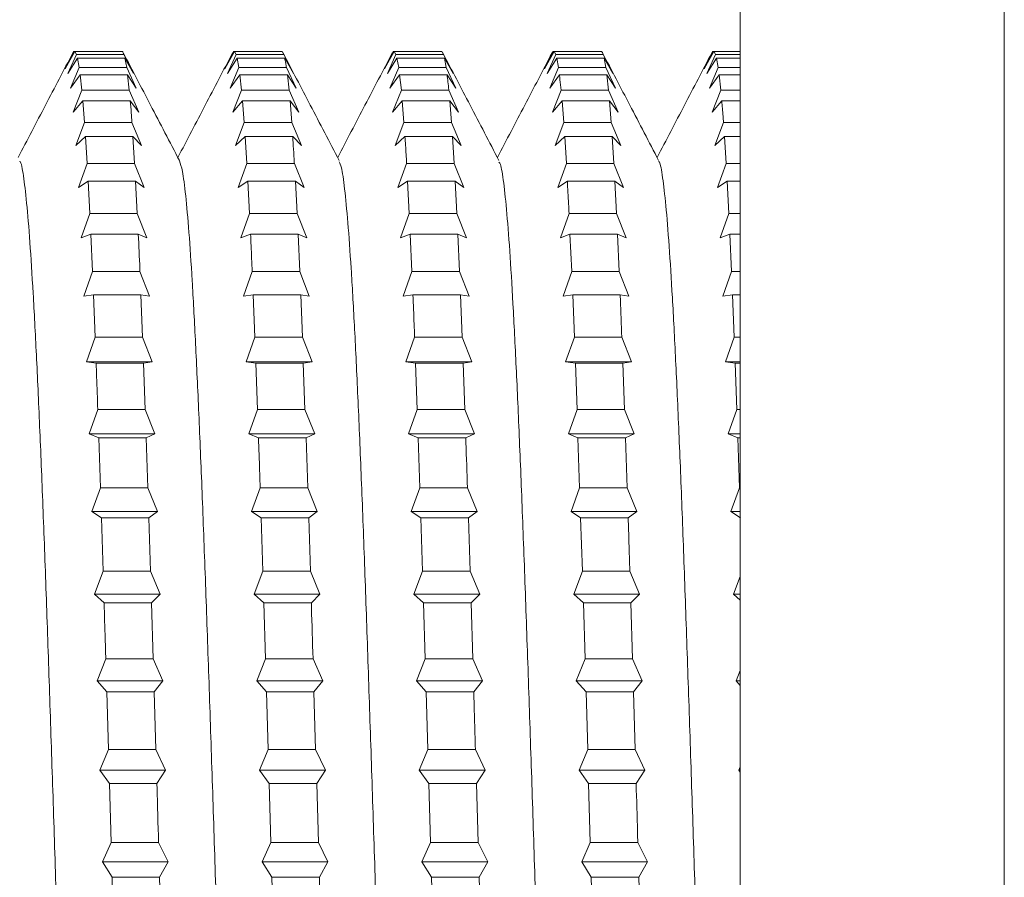
# Model space of a CAD drawing. Units: millimetres. Extents: x -239 to 572, y -257 to 485.
# Drawn here: x 57 to 68, y 162 to 172 of the extents above; entities that cross this region are included whole.
import ezdxf

# ---------------------------------------------------------------- set-up
doc = ezdxf.new("R2010")
doc.units = ezdxf.units.MM

msp = doc.modelspace()

# ---------------------------------------------------------------- linework, layer by layer
at = {"color": 7, "linetype": 'Continuous', "lineweight": 0}
for p, q in [((65.141, 186.47), (65.141, 116.47)), ((57.476, 171.52), (57.575, 171.718)), ((57.586, 171.718), (57.476, 171.52)), ((57.506, 171.465), (57.605, 171.682)), ((57.616, 171.641), (57.506, 171.465)), ((57.565, 171.699), (57.575, 171.718)), ((57.586, 171.718), (57.575, 171.718)), ((57.586, 171.718), (57.605, 171.682)), ((58.125, 171.718), (57.586, 171.718)), ((58.144, 171.682), (57.605, 171.682)), ((57.616, 171.641), (57.635, 171.535)), ((58.156, 171.641), (57.616, 171.641)), ((58.144, 171.682), (58.254, 171.465)), ((58.175, 171.535), (58.156, 171.641)), ((58.254, 171.465), (58.156, 171.641)), ((59.29, 171.52), (59.389, 171.718)), ((59.4, 171.718), (59.29, 171.52)), ((59.321, 171.465), (59.419, 171.682)), ((59.43, 171.641), (59.321, 171.465)), ((59.379, 171.699), (59.389, 171.718)), ((59.4, 171.718), (59.389, 171.718)), ((59.4, 171.718), (59.419, 171.682)), ((59.939, 171.718), (59.4, 171.718)), ((59.958, 171.682), (59.419, 171.682)), ((59.43, 171.641), (59.449, 171.535)), ((59.97, 171.641), (59.43, 171.641)), ((59.958, 171.682), (59.939, 171.718)), ((59.958, 171.682), (60.068, 171.465)), ((60.068, 171.465), (59.97, 171.641)), ((61.104, 171.52), (61.203, 171.718)), ((61.214, 171.718), (61.104, 171.52)), ((61.135, 171.465), (61.233, 171.682)), ((61.244, 171.641), (61.135, 171.465)), ((61.193, 171.699), (61.203, 171.718)), ((61.214, 171.718), (61.203, 171.718)), ((61.214, 171.718), (61.233, 171.682)), ((61.753, 171.718), (61.214, 171.718)), ((61.772, 171.682), (61.233, 171.682)), ((61.244, 171.641), (61.264, 171.535)), ((61.784, 171.641), (61.244, 171.641)), ((61.772, 171.682), (61.753, 171.718)), ((61.772, 171.682), (61.882, 171.465)), ((61.803, 171.535), (61.784, 171.641)), ((61.882, 171.465), (61.784, 171.641)), ((62.919, 171.52), (63.017, 171.718)), ((63.028, 171.718), (62.919, 171.52)), ((62.949, 171.465), (63.047, 171.682)), ((63.059, 171.641), (62.949, 171.465)), ((63.007, 171.699), (63.017, 171.718)), ((63.028, 171.718), (63.017, 171.718)), ((63.028, 171.718), (63.047, 171.682)), ((63.567, 171.718), (63.028, 171.718)), ((63.586, 171.682), (63.047, 171.682)), ((63.059, 171.641), (63.077, 171.535)), ((63.597, 171.641), (63.059, 171.641)), ((63.586, 171.682), (63.696, 171.465)), ((63.616, 171.535), (63.597, 171.641)), ((63.696, 171.465), (63.597, 171.641)), ((64.732, 171.52), (64.831, 171.718)), ((64.842, 171.718), (64.732, 171.52)), ((64.763, 171.465), (64.861, 171.682)), ((64.873, 171.641), (64.763, 171.465)), ((64.821, 171.699), (64.831, 171.718)), ((64.842, 171.718), (64.831, 171.718)), ((65.141, 171.718), (64.842, 171.718)), ((65.141, 171.682), (64.861, 171.682)), ((64.873, 171.641), (64.892, 171.535)), ((65.141, 171.641), (64.873, 171.641)), ((57.537, 171.3), (57.635, 171.535)), ((58.175, 171.535), (57.635, 171.535)), ((58.175, 171.535), (58.284, 171.3)), ((59.351, 171.3), (59.449, 171.535)), ((59.989, 171.535), (59.449, 171.535)), ((59.989, 171.535), (60.098, 171.3)), ((61.165, 171.3), (61.264, 171.535)), ((61.803, 171.535), (61.264, 171.535)), ((61.803, 171.535), (61.912, 171.3)), ((62.979, 171.3), (63.077, 171.535)), ((63.616, 171.535), (63.077, 171.535)), ((63.616, 171.535), (63.726, 171.3)), ((64.793, 171.3), (64.892, 171.535)), ((65.141, 171.535), (64.892, 171.535)), ((57.646, 171.453), (57.537, 171.3)), ((57.646, 171.453), (57.666, 171.277)), ((58.186, 171.453), (57.646, 171.453)), ((58.205, 171.277), (58.186, 171.453)), ((58.284, 171.3), (58.186, 171.453)), ((59.461, 171.453), (59.351, 171.3)), ((59.461, 171.453), (59.48, 171.277)), ((60, 171.453), (59.461, 171.453)), ((60.019, 171.277), (60, 171.453)), ((60.098, 171.3), (60, 171.453)), ((61.275, 171.453), (61.165, 171.3)), ((61.275, 171.453), (61.294, 171.277)), ((61.814, 171.453), (61.275, 171.453)), ((61.912, 171.3), (61.814, 171.453)), ((63.089, 171.453), (62.979, 171.3)), ((63.628, 171.453), (63.089, 171.453)), ((63.647, 171.277), (63.628, 171.453)), ((63.726, 171.3), (63.628, 171.453)), ((64.903, 171.453), (64.793, 171.3)), ((64.903, 171.453), (64.922, 171.277)), ((65.141, 171.453), (64.903, 171.453)), ((57.567, 171.028), (57.666, 171.277)), ((58.205, 171.277), (57.666, 171.277)), ((58.205, 171.277), (58.315, 171.028)), ((59.381, 171.028), (59.48, 171.277)), ((60.019, 171.277), (59.48, 171.277)), ((60.019, 171.277), (60.129, 171.028)), ((61.195, 171.028), (61.294, 171.277)), ((61.833, 171.277), (61.294, 171.277)), ((61.833, 171.277), (61.943, 171.028)), ((63.009, 171.028), (63.108, 171.277)), ((63.647, 171.277), (63.108, 171.277)), ((63.647, 171.277), (63.757, 171.028)), ((64.823, 171.028), (64.922, 171.277)), ((65.141, 171.277), (64.922, 171.277)), ((57.677, 171.155), (57.567, 171.028)), ((57.677, 171.155), (57.696, 170.912)), ((58.216, 171.155), (57.677, 171.155)), ((58.315, 171.028), (58.216, 171.155)), ((59.491, 171.155), (59.381, 171.028)), ((59.491, 171.155), (59.51, 170.912)), ((60.03, 171.155), (59.491, 171.155)), ((60.049, 170.912), (60.03, 171.155)), ((60.129, 171.028), (60.03, 171.155)), ((61.305, 171.155), (61.195, 171.028)), ((61.305, 171.155), (61.324, 170.912)), ((61.844, 171.155), (61.305, 171.155)), ((61.863, 170.912), (61.844, 171.155)), ((61.943, 171.028), (61.844, 171.155)), ((63.119, 171.155), (63.009, 171.028)), ((63.119, 171.155), (63.138, 170.912)), ((63.658, 171.155), (63.119, 171.155)), ((63.677, 170.912), (63.658, 171.155)), ((63.757, 171.028), (63.658, 171.155)), ((64.933, 171.155), (64.823, 171.028)), ((65.141, 171.155), (64.933, 171.155)), ((57.597, 170.651), (57.696, 170.912)), ((58.235, 170.912), (57.696, 170.912)), ((58.235, 170.912), (58.345, 170.651)), ((59.411, 170.651), (59.51, 170.912)), ((60.049, 170.912), (59.51, 170.912)), ((60.049, 170.912), (60.159, 170.651)), ((61.225, 170.651), (61.324, 170.912)), ((61.863, 170.912), (61.324, 170.912)), ((61.863, 170.912), (61.973, 170.651)), ((63.04, 170.651), (63.138, 170.912)), ((63.677, 170.912), (63.138, 170.912)), ((63.677, 170.912), (63.787, 170.651)), ((64.853, 170.651), (64.952, 170.912)), ((65.141, 170.912), (64.952, 170.912)), ((57.707, 170.751), (57.597, 170.651)), ((57.707, 170.751), (57.726, 170.444)), ((58.246, 170.751), (57.707, 170.751)), ((58.265, 170.444), (58.246, 170.751)), ((58.345, 170.651), (58.246, 170.751)), ((59.521, 170.751), (59.411, 170.651)), ((59.521, 170.751), (59.54, 170.444)), ((60.06, 170.751), (59.521, 170.751)), ((60.159, 170.651), (60.06, 170.751)), ((61.335, 170.751), (61.225, 170.651)), ((61.874, 170.751), (61.335, 170.751)), ((61.893, 170.444), (61.874, 170.751)), ((61.973, 170.651), (61.874, 170.751)), ((63.149, 170.751), (63.04, 170.651)), ((63.149, 170.751), (63.168, 170.444)), ((63.688, 170.751), (63.149, 170.751)), ((63.707, 170.444), (63.688, 170.751)), ((63.787, 170.651), (63.688, 170.751)), ((64.963, 170.751), (64.853, 170.651)), ((64.963, 170.751), (64.982, 170.444)), ((65.141, 170.751), (64.963, 170.751)), ((57.627, 170.173), (57.726, 170.444)), ((58.265, 170.444), (57.726, 170.444)), ((58.265, 170.444), (58.375, 170.173)), ((59.442, 170.173), (59.54, 170.444)), ((60.079, 170.444), (59.54, 170.444)), ((60.079, 170.444), (60.189, 170.173)), ((61.256, 170.173), (61.354, 170.444)), ((61.893, 170.444), (61.354, 170.444)), ((61.893, 170.444), (62.003, 170.173)), ((63.07, 170.173), (63.168, 170.444)), ((63.707, 170.444), (63.168, 170.444)), ((63.707, 170.444), (63.817, 170.173)), ((64.884, 170.173), (64.982, 170.444)), ((65.141, 170.444), (64.982, 170.444)), ((57.737, 170.246), (57.627, 170.173)), ((57.737, 170.246), (57.756, 169.877)), ((58.276, 170.246), (57.737, 170.246)), ((58.296, 169.877), (58.276, 170.246)), ((58.375, 170.173), (58.276, 170.246)), ((59.551, 170.246), (59.442, 170.173)), ((59.551, 170.246), (59.57, 169.877)), ((60.091, 170.246), (59.551, 170.246)), ((60.11, 169.877), (60.091, 170.246)), ((60.189, 170.173), (60.091, 170.246)), ((61.365, 170.246), (61.256, 170.173)), ((61.365, 170.246), (61.384, 169.877)), ((61.904, 170.246), (61.365, 170.246)), ((61.924, 169.877), (61.904, 170.246)), ((62.003, 170.173), (61.904, 170.246)), ((63.179, 170.246), (63.07, 170.173)), ((63.718, 170.246), (63.179, 170.246)), ((63.737, 169.877), (63.718, 170.246)), ((63.817, 170.173), (63.718, 170.246)), ((64.994, 170.246), (64.884, 170.173)), ((64.994, 170.246), (65.013, 169.877)), ((65.141, 170.246), (64.994, 170.246)), ((57.658, 169.6), (57.756, 169.877)), ((58.296, 169.877), (57.756, 169.877)), ((58.296, 169.877), (58.405, 169.6)), ((59.472, 169.6), (59.57, 169.877)), ((60.11, 169.877), (59.57, 169.877)), ((60.11, 169.877), (60.219, 169.6)), ((61.286, 169.6), (61.384, 169.877)), ((61.924, 169.877), (61.384, 169.877)), ((61.924, 169.877), (62.033, 169.6)), ((63.1, 169.6), (63.198, 169.877)), ((63.737, 169.877), (63.198, 169.877)), ((63.737, 169.877), (63.847, 169.6)), ((64.914, 169.6), (65.013, 169.877)), ((65.141, 169.877), (65.013, 169.877)), ((57.767, 169.644), (57.658, 169.6)), ((57.767, 169.644), (57.787, 169.218)), ((58.307, 169.644), (57.767, 169.644)), ((58.405, 169.6), (58.307, 169.644)), ((59.582, 169.644), (59.472, 169.6)), ((60.121, 169.644), (59.582, 169.644)), ((60.14, 169.218), (60.121, 169.644)), ((60.219, 169.6), (60.121, 169.644)), ((61.396, 169.644), (61.286, 169.6)), ((61.396, 169.644), (61.415, 169.218)), ((61.935, 169.644), (61.396, 169.644)), ((61.954, 169.218), (61.935, 169.644)), ((62.033, 169.6), (61.935, 169.644)), ((63.209, 169.644), (63.1, 169.6)), ((63.209, 169.644), (63.229, 169.218)), ((63.749, 169.644), (63.209, 169.644)), ((63.768, 169.218), (63.749, 169.644)), ((63.847, 169.6), (63.749, 169.644)), ((65.024, 169.644), (64.914, 169.6)), ((65.024, 169.644), (65.043, 169.218)), ((65.141, 169.644), (65.024, 169.644)), ((57.688, 168.938), (57.787, 169.218)), ((58.326, 169.218), (57.787, 169.218)), ((58.326, 169.218), (58.436, 168.938)), ((59.502, 168.938), (59.601, 169.218)), ((60.14, 169.218), (59.601, 169.218)), ((60.14, 169.218), (60.249, 168.938)), ((61.316, 168.938), (61.415, 169.218)), ((61.954, 169.218), (61.415, 169.218)), ((61.954, 169.218), (62.064, 168.938)), ((63.13, 168.938), (63.229, 169.218)), ((63.768, 169.218), (63.229, 169.218)), ((63.768, 169.218), (63.878, 168.938)), ((64.944, 168.938), (65.043, 169.218)), ((65.141, 169.218), (65.043, 169.218)), ((57.798, 168.953), (57.688, 168.938)), ((57.798, 168.953), (57.817, 168.474)), ((58.337, 168.953), (57.798, 168.953)), ((58.356, 168.474), (58.337, 168.953)), ((58.436, 168.938), (58.337, 168.953)), ((59.612, 168.953), (59.502, 168.938)), ((59.612, 168.953), (59.631, 168.474)), ((60.151, 168.953), (59.612, 168.953)), ((60.17, 168.474), (60.151, 168.953)), ((60.249, 168.938), (60.151, 168.953)), ((61.426, 168.953), (61.316, 168.938)), ((61.965, 168.953), (61.426, 168.953)), ((61.984, 168.474), (61.965, 168.953)), ((62.064, 168.938), (61.965, 168.953)), ((63.24, 168.953), (63.13, 168.938)), ((63.24, 168.953), (63.259, 168.474)), ((63.779, 168.953), (63.24, 168.953)), ((63.878, 168.938), (63.779, 168.953)), ((65.054, 168.953), (64.944, 168.938)), ((65.054, 168.953), (65.073, 168.474)), ((65.141, 168.953), (65.054, 168.953)), ((57.718, 168.194), (57.817, 168.474)), ((58.356, 168.474), (57.817, 168.474)), ((58.356, 168.474), (58.466, 168.194)), ((59.532, 168.194), (59.631, 168.474)), ((60.17, 168.474), (59.631, 168.474)), ((60.17, 168.474), (60.28, 168.194)), ((61.346, 168.194), (61.445, 168.474)), ((61.984, 168.474), (61.445, 168.474)), ((61.984, 168.474), (62.094, 168.194)), ((63.16, 168.194), (63.259, 168.474)), ((63.798, 168.474), (63.259, 168.474)), ((63.798, 168.474), (63.908, 168.194)), ((64.974, 168.194), (65.073, 168.474)), ((65.141, 168.474), (65.073, 168.474)), ((57.828, 168.18), (57.718, 168.194)), ((58.466, 168.194), (57.718, 168.194)), ((58.367, 168.18), (57.828, 168.18)), ((58.466, 168.194), (58.367, 168.18)), ((58.386, 167.653), (58.367, 168.18)), ((59.642, 168.18), (59.532, 168.194)), ((60.28, 168.194), (59.532, 168.194)), ((59.642, 168.18), (59.661, 167.653)), ((60.181, 168.18), (59.642, 168.18)), ((60.28, 168.194), (60.181, 168.18)), ((60.2, 167.653), (60.181, 168.18)), ((61.456, 168.18), (61.346, 168.194)), ((62.094, 168.194), (61.346, 168.194)), ((61.456, 168.18), (61.475, 167.653)), ((61.995, 168.18), (61.456, 168.18)), ((62.094, 168.194), (61.995, 168.18)), ((62.014, 167.653), (61.995, 168.18)), ((63.27, 168.18), (63.16, 168.194)), ((63.908, 168.194), (63.16, 168.194)), ((63.27, 168.18), (63.289, 167.653)), ((63.809, 168.18), (63.27, 168.18)), ((63.908, 168.194), (63.809, 168.18)), ((63.828, 167.653), (63.809, 168.18)), ((65.084, 168.18), (64.974, 168.194)), ((65.141, 168.194), (64.974, 168.194)), ((65.084, 168.18), (65.103, 167.653)), ((65.141, 168.18), (65.084, 168.18)), ((57.748, 167.377), (57.847, 167.653)), ((58.386, 167.653), (57.847, 167.653)), ((58.386, 167.653), (58.496, 167.377)), ((59.562, 167.377), (59.661, 167.653)), ((60.2, 167.653), (59.661, 167.653)), ((60.2, 167.653), (60.31, 167.377)), ((61.376, 167.377), (61.475, 167.653)), ((62.014, 167.653), (61.475, 167.653)), ((62.014, 167.653), (62.124, 167.377)), ((63.191, 167.377), (63.289, 167.653)), ((63.828, 167.653), (63.289, 167.653)), ((63.828, 167.653), (63.938, 167.377)), ((65.005, 167.377), (65.103, 167.653)), ((65.141, 167.653), (65.103, 167.653)), ((57.858, 167.333), (57.748, 167.377)), ((58.496, 167.377), (57.748, 167.377)), ((57.858, 167.333), (57.877, 166.765)), ((58.397, 167.333), (57.858, 167.333)), ((58.496, 167.377), (58.397, 167.333)), ((58.416, 166.765), (58.397, 167.333)), ((59.672, 167.333), (59.562, 167.377)), ((60.31, 167.377), (59.562, 167.377)), ((60.212, 167.333), (59.672, 167.333)), ((60.31, 167.377), (60.212, 167.333)), ((60.231, 166.765), (60.212, 167.333)), ((61.486, 167.333), (61.376, 167.377)), ((62.124, 167.377), (61.376, 167.377)), ((61.486, 167.333), (61.505, 166.765)), ((62.025, 167.333), (61.486, 167.333)), ((62.124, 167.377), (62.025, 167.333)), ((63.3, 167.333), (63.191, 167.377)), ((63.938, 167.377), (63.191, 167.377)), ((63.3, 167.333), (63.319, 166.765)), ((63.839, 167.333), (63.3, 167.333)), ((63.938, 167.377), (63.839, 167.333)), ((63.858, 166.765), (63.839, 167.333)), ((65.114, 167.333), (65.005, 167.377)), ((65.141, 167.377), (65.005, 167.377)), ((65.114, 167.333), (65.134, 166.765)), ((65.141, 167.333), (65.114, 167.333)), ((57.779, 166.495), (57.877, 166.765)), ((58.416, 166.765), (57.877, 166.765)), ((58.416, 166.765), (58.526, 166.495)), ((59.593, 166.495), (59.691, 166.765)), ((60.231, 166.765), (59.691, 166.765)), ((60.231, 166.765), (60.34, 166.495)), ((61.407, 166.495), (61.505, 166.765)), ((62.045, 166.765), (61.505, 166.765)), ((62.045, 166.765), (62.154, 166.495)), ((63.221, 166.495), (63.319, 166.765)), ((63.858, 166.765), (63.319, 166.765)), ((63.858, 166.765), (63.968, 166.495)), ((65.035, 166.495), (65.134, 166.765)), ((65.141, 166.765), (65.134, 166.765)), ((57.888, 166.422), (57.779, 166.495)), ((58.526, 166.495), (57.779, 166.495)), ((58.526, 166.495), (58.428, 166.422)), ((59.703, 166.422), (59.593, 166.495)), ((60.34, 166.495), (59.593, 166.495)), ((60.34, 166.495), (60.242, 166.422)), ((61.516, 166.422), (61.407, 166.495)), ((62.154, 166.495), (61.407, 166.495)), ((62.154, 166.495), (62.056, 166.422)), ((63.33, 166.422), (63.221, 166.495)), ((63.968, 166.495), (63.221, 166.495)), ((63.968, 166.495), (63.87, 166.422)), ((65.145, 166.422), (65.035, 166.495)), ((65.141, 166.495), (65.035, 166.495)), ((57.888, 166.422), (57.908, 165.819)), ((58.428, 166.422), (57.888, 166.422)), ((58.447, 165.819), (58.428, 166.422)), ((59.703, 166.422), (59.722, 165.819)), ((60.242, 166.422), (59.703, 166.422)), ((60.261, 165.819), (60.242, 166.422)), ((61.516, 166.422), (61.536, 165.819)), ((62.056, 166.422), (61.516, 166.422)), ((62.075, 165.819), (62.056, 166.422)), ((63.33, 166.422), (63.35, 165.819)), ((63.87, 166.422), (63.33, 166.422)), ((57.809, 165.557), (57.908, 165.819)), ((58.447, 165.819), (57.908, 165.819)), ((58.447, 165.819), (58.556, 165.557)), ((59.623, 165.557), (59.722, 165.819)), ((60.261, 165.819), (59.722, 165.819)), ((60.261, 165.819), (60.37, 165.557)), ((61.437, 165.557), (61.536, 165.819)), ((62.075, 165.819), (61.536, 165.819)), ((62.075, 165.819), (62.185, 165.557)), ((63.251, 165.557), (63.35, 165.819)), ((63.889, 165.819), (63.35, 165.819)), ((63.889, 165.819), (63.998, 165.557)), ((65.065, 165.557), (65.141, 165.759)), ((57.919, 165.457), (57.809, 165.557)), ((58.556, 165.557), (57.809, 165.557)), ((58.556, 165.557), (58.458, 165.457)), ((59.733, 165.457), (59.623, 165.557)), ((60.37, 165.557), (59.623, 165.557)), ((60.37, 165.557), (60.272, 165.457)), ((61.547, 165.457), (61.437, 165.557)), ((62.185, 165.557), (61.437, 165.557)), ((62.185, 165.557), (62.086, 165.457)), ((63.361, 165.457), (63.251, 165.557)), ((63.998, 165.557), (63.251, 165.557)), ((63.998, 165.557), (63.9, 165.457)), ((65.141, 165.488), (65.065, 165.557)), ((65.141, 165.557), (65.065, 165.557)), ((58.458, 165.457), (57.919, 165.457)), ((58.477, 164.825), (58.458, 165.457)), ((59.733, 165.457), (59.752, 164.825)), ((60.272, 165.457), (59.733, 165.457)), ((61.547, 165.457), (61.566, 164.825)), ((62.086, 165.457), (61.547, 165.457)), ((62.105, 164.825), (62.086, 165.457)), ((63.361, 165.457), (63.38, 164.825)), ((63.9, 165.457), (63.361, 165.457)), ((63.919, 164.825), (63.9, 165.457)), ((57.839, 164.575), (57.938, 164.825)), ((58.477, 164.825), (57.938, 164.825)), ((58.477, 164.825), (58.587, 164.575)), ((59.653, 164.575), (59.752, 164.825)), ((60.291, 164.825), (59.752, 164.825)), ((60.291, 164.825), (60.401, 164.575)), ((61.467, 164.575), (61.566, 164.825)), ((62.105, 164.825), (61.566, 164.825)), ((62.105, 164.825), (62.215, 164.575)), ((63.281, 164.575), (63.38, 164.825)), ((63.919, 164.825), (63.38, 164.825)), ((63.919, 164.825), (64.029, 164.575)), ((65.095, 164.575), (65.141, 164.691)), ((57.949, 164.448), (57.839, 164.575)), ((58.587, 164.575), (57.839, 164.575)), ((58.587, 164.575), (58.488, 164.448)), ((59.763, 164.448), (59.653, 164.575)), ((60.401, 164.575), (59.653, 164.575)), ((60.401, 164.575), (60.302, 164.448)), ((61.577, 164.448), (61.467, 164.575)), ((62.215, 164.575), (61.467, 164.575)), ((62.215, 164.575), (62.116, 164.448)), ((63.391, 164.448), (63.281, 164.575)), ((64.029, 164.575), (63.281, 164.575)), ((64.029, 164.575), (63.93, 164.448)), ((65.141, 164.522), (65.095, 164.575)), ((65.141, 164.575), (65.095, 164.575)), ((57.949, 164.448), (57.968, 163.794)), ((58.488, 164.448), (57.949, 164.448)), ((58.507, 163.794), (58.488, 164.448)), ((59.763, 164.448), (59.782, 163.794)), ((60.302, 164.448), (59.763, 164.448)), ((60.321, 163.794), (60.302, 164.448)), ((61.577, 164.448), (61.596, 163.794)), ((62.116, 164.448), (61.577, 164.448)), ((63.391, 164.448), (63.41, 163.794)), ((63.93, 164.448), (63.391, 164.448)), ((63.949, 163.794), (63.93, 164.448)), ((57.869, 163.559), (57.968, 163.794)), ((58.507, 163.794), (57.968, 163.794)), ((58.507, 163.794), (58.617, 163.559)), ((59.683, 163.559), (59.782, 163.794)), ((60.321, 163.794), (59.782, 163.794)), ((60.321, 163.794), (60.431, 163.559)), ((61.497, 163.559), (61.596, 163.794)), ((62.135, 163.794), (61.596, 163.794)), ((62.135, 163.794), (62.245, 163.559)), ((63.312, 163.559), (63.41, 163.794)), ((63.949, 163.794), (63.41, 163.794)), ((63.949, 163.794), (64.059, 163.559)), ((65.125, 163.559), (65.141, 163.596)), ((57.979, 163.407), (57.869, 163.559)), ((58.617, 163.559), (57.869, 163.559)), ((58.617, 163.559), (58.518, 163.407)), ((59.793, 163.407), (59.683, 163.559)), ((60.431, 163.559), (59.683, 163.559)), ((60.431, 163.559), (60.333, 163.407)), ((61.607, 163.407), (61.497, 163.559)), ((62.245, 163.559), (61.497, 163.559)), ((62.245, 163.559), (62.146, 163.407)), ((63.421, 163.407), (63.312, 163.559)), ((64.059, 163.559), (63.312, 163.559)), ((64.059, 163.559), (63.96, 163.407)), ((65.141, 163.537), (65.125, 163.559)), ((65.141, 163.559), (65.125, 163.559)), ((57.979, 163.407), (57.998, 162.738)), ((58.518, 163.407), (57.979, 163.407)), ((59.793, 163.407), (59.812, 162.738)), ((60.333, 163.407), (59.793, 163.407)), ((60.352, 162.738), (60.333, 163.407)), ((61.607, 163.407), (61.626, 162.738)), ((62.146, 163.407), (61.607, 163.407)), ((62.165, 162.738), (62.146, 163.407)), ((63.421, 163.407), (63.44, 162.738)), ((63.96, 163.407), (63.421, 163.407)), ((57.9, 162.52), (57.998, 162.738)), ((58.537, 162.738), (57.998, 162.738)), ((58.537, 162.738), (58.647, 162.52)), ((59.714, 162.52), (59.812, 162.738)), ((60.352, 162.738), (59.812, 162.738)), ((60.352, 162.738), (60.461, 162.52)), ((61.528, 162.52), (61.626, 162.738)), ((62.165, 162.738), (61.626, 162.738)), ((62.165, 162.738), (62.275, 162.52)), ((63.342, 162.52), (63.44, 162.738)), ((63.979, 162.738), (63.44, 162.738)), ((63.979, 162.738), (64.089, 162.52)), ((58.009, 162.344), (57.9, 162.52)), ((58.647, 162.52), (57.9, 162.52)), ((58.647, 162.52), (58.549, 162.344)), ((59.824, 162.344), (59.714, 162.52)), ((60.461, 162.52), (59.714, 162.52)), ((60.461, 162.52), (60.363, 162.344)), ((61.637, 162.344), (61.528, 162.52)), ((62.275, 162.52), (61.528, 162.52)), ((62.275, 162.52), (62.177, 162.344)), ((63.451, 162.344), (63.342, 162.52)), ((64.089, 162.52), (63.342, 162.52)), ((64.089, 162.52), (63.991, 162.344)), ((58.009, 162.344), (58.028, 161.668)), ((58.549, 162.344), (58.009, 162.344)), ((58.568, 161.668), (58.549, 162.344)), ((59.824, 162.344), (59.843, 161.668)), ((60.363, 162.344), (59.824, 162.344)), ((61.637, 162.344), (61.657, 161.668)), ((62.177, 162.344), (61.637, 162.344)), ((62.196, 161.668), (62.177, 162.344)), ((63.451, 162.344), (63.471, 161.668)), ((63.991, 162.344), (63.451, 162.344)), ((64.01, 161.668), (63.991, 162.344))]:
    msp.add_line(p, q, dxfattribs=at)
at = {"color": 8, "linetype": 'Continuous', "lineweight": 0}
msp.add_line((68.141, 186.47), (68.141, 116.47), dxfattribs=at)
at = {"color": 7, "linetype": 'Continuous', "lineweight": 0}
for points, knots in [([(57.563, 171.7), (57.46, 171.503), (57.253, 171.107), (57.046, 170.711), (56.943, 170.513)], [0, 0, 0, 0, 0.499646, 1, 1, 1, 1]), ([(58.144, 171.682), (58.139, 171.695), (58.133, 171.711), (58.127, 171.716), (58.125, 171.718)], [0, 0, 0, 0, 0.768992, 1, 1, 1, 1]), ([(58.774, 170.479), (58.665, 170.689), (58.452, 171.097), (58.239, 171.505), (58.136, 171.703)], [0, 0, 0, 0, 0.5144634, 1, 1, 1, 1]), ([(59.377, 171.7), (59.273, 171.502), (59.067, 171.106), (58.86, 170.711), (58.757, 170.513)], [0, 0, 0, 0, 0.499588, 1, 1, 1, 1]), ([(60.588, 170.479), (60.479, 170.689), (60.266, 171.096), (60.054, 171.503), (59.951, 171.701)], [0, 0, 0, 0, 0.515415, 1, 1, 1, 1]), ([(59.989, 171.535), (59.986, 171.551), (59.98, 171.592), (59.973, 171.623), (59.97, 171.641)], [0, 0, 0, 0, 0.395723, 1, 1, 1, 1]), ([(61.191, 171.7), (61.088, 171.502), (60.881, 171.107), (60.674, 170.711), (60.571, 170.513)], [0, 0, 0, 0, 0.499553, 1, 1, 1, 1]), ([(62.402, 170.479), (62.293, 170.689), (62.081, 171.096), (61.868, 171.503), (61.765, 171.701)], [0, 0, 0, 0, 0.515332, 1, 1, 1, 1]), ([(63.005, 171.7), (62.902, 171.502), (62.695, 171.106), (62.488, 170.711), (62.385, 170.513)], [0, 0, 0, 0, 0.4996538, 1, 1, 1, 1]), ([(63.586, 171.682), (63.586, 171.682), (63.58, 171.701), (63.574, 171.71), (63.567, 171.718)], [0, 0, 0, 0, 0.002463, 1, 1, 1, 1]), ([(64.216, 170.479), (64.107, 170.689), (63.895, 171.096), (63.682, 171.503), (63.579, 171.701)], [0, 0, 0, 0, 0.515354, 1, 1, 1, 1]), ([(64.819, 171.7), (64.715, 171.502), (64.509, 171.107), (64.302, 170.711), (64.199, 170.513)], [0, 0, 0, 0, 0.499419, 1, 1, 1, 1]), ([(64.842, 171.718), (64.845, 171.715), (64.851, 171.71), (64.858, 171.693), (64.861, 171.682)], [0, 0, 0, 0, 0.3821385, 1, 1, 1, 1]), ([(61.833, 171.277), (61.833, 171.279), (61.827, 171.344), (61.82, 171.399), (61.814, 171.453)], [0, 0, 0, 0, 0.022421, 1, 1, 1, 1]), ([(63.089, 171.453), (63.091, 171.434), (63.097, 171.381), (63.104, 171.318), (63.108, 171.277)], [0, 0, 0, 0, 0.3622002, 1, 1, 1, 1]), ([(58.235, 170.912), (58.232, 170.948), (58.226, 171.035), (58.22, 171.11), (58.216, 171.155)], [0, 0, 0, 0, 0.415678, 1, 1, 1, 1]), ([(64.933, 171.155), (64.938, 171.099), (64.944, 171.022), (64.95, 170.935), (64.952, 170.912)], [0, 0, 0, 0, 0.735454, 1, 1, 1, 1]), ([(60.079, 170.444), (60.079, 170.448), (60.073, 170.557), (60.066, 170.656), (60.06, 170.751)], [0, 0, 0, 0, 0.042364, 1, 1, 1, 1]), ([(61.335, 170.751), (61.337, 170.718), (61.344, 170.621), (61.35, 170.514), (61.354, 170.444)], [0, 0, 0, 0, 0.342227, 1, 1, 1, 1]), ([(56.96, 170.47), (56.962, 170.47), (56.976, 170.466), (57.003, 170.319), (57.039, 170.021), (57.076, 169.57), (57.113, 168.992), (57.15, 168.289), (57.187, 167.477), (57.224, 166.567), (57.261, 165.573), (57.297, 164.513), (57.334, 163.403), (57.371, 162.262), (57.408, 161.108), (57.445, 159.96), (57.482, 158.836), (57.518, 157.756), (57.555, 156.735), (57.592, 155.792), (57.629, 154.941), (57.666, 154.196), (57.703, 153.57), (57.74, 153.071), (57.776, 152.715), (57.807, 152.513), (57.826, 152.488), (57.832, 152.479)], [0, 0, 0, 0, 0.006346, 0.048617, 0.090871, 0.133127, 0.175387, 0.217661, 0.259923, 0.302164, 0.344438, 0.386722, 0.428958, 0.471211, 0.51351, 0.555761, 0.597994, 0.640286, 0.682561, 0.72479, 0.767061, 0.809348, 0.851592, 0.893844, 0.936121, 0.978384, 1, 1, 1, 1]), ([(58.774, 170.474), (58.786, 170.443), (58.809, 170.378), (58.845, 170.1), (58.882, 169.686), (58.919, 169.136), (58.955, 168.462), (58.992, 167.673), (59.029, 166.784), (59.066, 165.808), (59.103, 164.761), (59.14, 163.662), (59.177, 162.526), (59.213, 161.373), (59.25, 160.222), (59.287, 159.091), (59.324, 157.999), (59.361, 156.963), (59.398, 156.001), (59.434, 155.128), (59.471, 154.357), (59.508, 153.702), (59.545, 153.174), (59.582, 152.785), (59.615, 152.54), (59.637, 152.494), (59.646, 152.475)], [0, 0, 0, 0, 0.038805, 0.081067, 0.123366, 0.165621, 0.207862, 0.250161, 0.292441, 0.334672, 0.376951, 0.419249, 0.461492, 0.503748, 0.546043, 0.588307, 0.630557, 0.672832, 0.715107, 0.757372, 0.799631, 0.841893, 0.884176, 0.926447, 0.968689, 1, 1, 1, 1]), ([(60.588, 170.463), (60.597, 170.447), (60.617, 170.407), (60.65, 170.175), (60.687, 169.794), (60.724, 169.274), (60.761, 168.627), (60.798, 167.863), (60.835, 166.996), (60.872, 166.039), (60.908, 165.007), (60.945, 163.918), (60.982, 162.79), (61.019, 161.639), (61.056, 160.486), (61.093, 159.349), (61.129, 158.246), (61.166, 157.196), (61.203, 156.215), (61.24, 155.32), (61.277, 154.525), (61.314, 153.843), (61.35, 153.284), (61.387, 152.861), (61.424, 152.57), (61.448, 152.498), (61.46, 152.462)], [0, 0, 0, 0, 0.029064, 0.071301, 0.113555, 0.155856, 0.198114, 0.240354, 0.282639, 0.324915, 0.367164, 0.409427, 0.451699, 0.493968, 0.536229, 0.578482, 0.620757, 0.663039, 0.705281, 0.74754, 0.789839, 0.832093, 0.87433, 0.916627, 0.958905, 1, 1, 1, 1]), ([(62.402, 170.461), (62.408, 170.454), (62.426, 170.433), (62.456, 170.242), (62.493, 169.896), (62.53, 169.404), (62.566, 168.787), (62.603, 168.049), (62.64, 167.204), (62.677, 166.267), (62.714, 165.251), (62.751, 164.173), (62.788, 163.052), (62.824, 161.905), (62.861, 160.75), (62.898, 159.608), (62.935, 158.496), (62.972, 157.432), (63.009, 156.433), (63.045, 155.517), (63.082, 154.698), (63.119, 153.988), (63.156, 153.401), (63.193, 152.943), (63.23, 152.635), (63.257, 152.48), (63.271, 152.473), (63.274, 152.472)], [0, 0, 0, 0, 0.019176, 0.061472, 0.103741, 0.146009, 0.188289, 0.230573, 0.272854, 0.315116, 0.357391, 0.399694, 0.44196, 0.484214, 0.526522, 0.56881, 0.611052, 0.653342, 0.695651, 0.737901, 0.780167, 0.822478, 0.864749, 0.907004, 0.949297, 0.991585, 1, 1, 1, 1]), ([(64.216, 170.466), (64.219, 170.465), (64.234, 170.457), (64.261, 170.3), (64.298, 169.99), (64.335, 169.528), (64.372, 168.94), (64.409, 168.229), (64.446, 167.407), (64.483, 166.489), (64.519, 165.49), (64.556, 164.425), (64.593, 163.312), (64.63, 162.169), (64.667, 161.015), (64.704, 159.868), (64.74, 158.747), (64.777, 157.671), (64.814, 156.657), (64.851, 155.719), (64.888, 154.877), (64.925, 154.142), (64.961, 153.525), (64.998, 153.036), (65.035, 152.693), (65.065, 152.504), (65.083, 152.484), (65.088, 152.478)], [0, 0, 0, 0, 0.009465, 0.051729, 0.093989, 0.136287, 0.178568, 0.220812, 0.263099, 0.305404, 0.347649, 0.389913, 0.432225, 0.47449, 0.516737, 0.559037, 0.601324, 0.643574, 0.685851, 0.72814, 0.77041, 0.812677, 0.854948, 0.89723, 0.939514, 0.981769, 1, 1, 1, 1]), ([(63.179, 170.246), (63.184, 170.161), (63.19, 170.042), (63.197, 169.913), (63.198, 169.877)], [0, 0, 0, 0, 0.715512, 1, 1, 1, 1]), ([(58.326, 169.218), (58.326, 169.227), (58.319, 169.375), (58.313, 169.514), (58.307, 169.644)], [0, 0, 0, 0, 0.062339, 1, 1, 1, 1]), ([(59.582, 169.644), (59.584, 169.6), (59.59, 169.463), (59.596, 169.317), (59.601, 169.218)], [0, 0, 0, 0, 0.3222709, 1, 1, 1, 1]), ([(61.426, 168.953), (61.43, 168.844), (61.437, 168.688), (61.443, 168.524), (61.445, 168.474)], [0, 0, 0, 0, 0.695535, 1, 1, 1, 1]), ([(63.798, 168.474), (63.792, 168.617), (63.786, 168.78), (63.78, 168.934), (63.779, 168.953)], [0, 0, 0, 0, 0.880837, 1, 1, 1, 1]), ([(57.828, 168.18), (57.83, 168.128), (57.836, 167.956), (57.843, 167.778), (57.847, 167.653)], [0, 0, 0, 0, 0.302322, 1, 1, 1, 1]), ([(59.672, 167.333), (59.677, 167.207), (59.683, 167.02), (59.689, 166.828), (59.691, 166.765)], [0, 0, 0, 0, 0.675593, 1, 1, 1, 1]), ([(62.045, 166.765), (62.039, 166.938), (62.032, 167.129), (62.026, 167.315), (62.025, 167.333)], [0, 0, 0, 0, 0.900774, 1, 1, 1, 1]), ([(63.889, 165.819), (63.885, 165.926), (63.879, 166.13), (63.873, 166.328), (63.87, 166.422)], [0, 0, 0, 0, 0.527491, 1, 1, 1, 1]), ([(57.919, 165.457), (57.923, 165.32), (57.929, 165.111), (57.936, 164.898), (57.938, 164.825)], [0, 0, 0, 0, 0.655636, 1, 1, 1, 1]), ([(60.291, 164.825), (60.285, 165.02), (60.279, 165.232), (60.272, 165.44), (60.272, 165.457)], [0, 0, 0, 0, 0.9207295, 1, 1, 1, 1]), ([(62.135, 163.794), (62.132, 163.914), (62.125, 164.134), (62.119, 164.35), (62.116, 164.448)], [0, 0, 0, 0, 0.547433, 1, 1, 1, 1]), ([(58.537, 162.738), (58.531, 162.948), (58.525, 163.172), (58.519, 163.393), (58.518, 163.407)], [0, 0, 0, 0, 0.94069, 1, 1, 1, 1]), ([(63.979, 162.738), (63.978, 162.777), (63.972, 163.001), (63.966, 163.223), (63.96, 163.407)], [0, 0, 0, 0, 0.17416, 1, 1, 1, 1]), ([(60.382, 161.668), (60.378, 161.796), (60.372, 162.021), (60.365, 162.246), (60.363, 162.344)], [0, 0, 0, 0, 0.567399, 1, 1, 1, 1])]:
    msp.add_open_spline(points, degree=3, knots=knots, dxfattribs=at)

doc.saveas('drawing.dxf')
